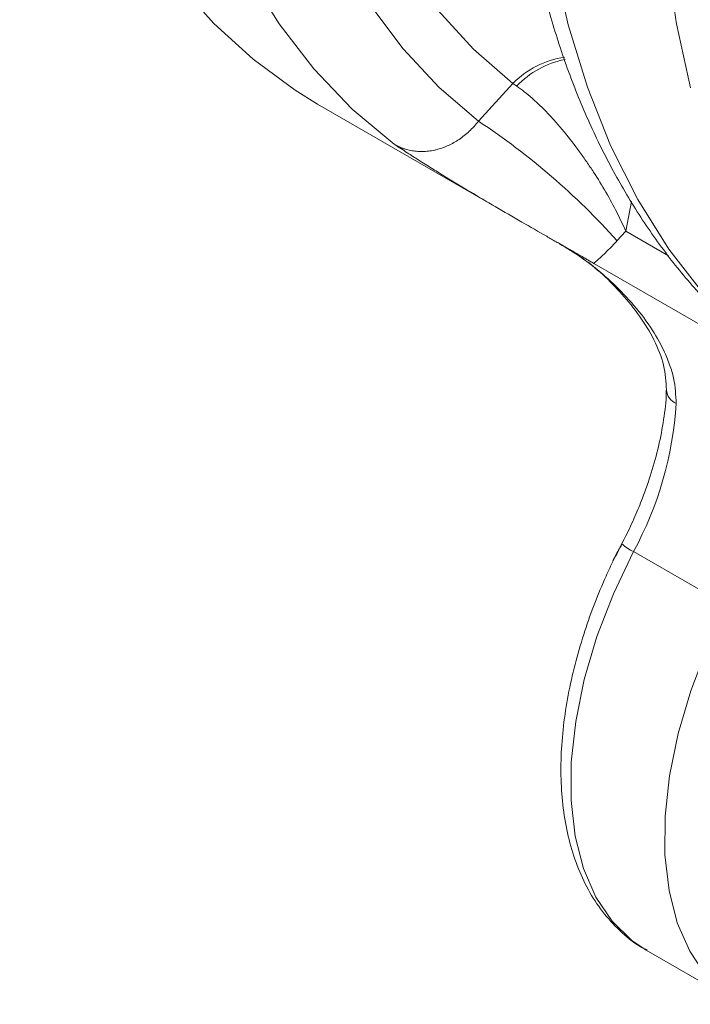
# Model space of a CAD drawing. Units: millimetres. Extents: x 70 to 1168, y 68 to 1193.
# Drawn here: x 70 to 111, y 776 to 835 of the extents above; entities that cross this region are included whole.
import ezdxf

# ---------------------------------------------------------------- set-up
doc = ezdxf.new("R2010")
doc.units = ezdxf.units.MM

msp = doc.modelspace()

# ---------------------------------------------------------------- linework, layer by layer
at = {"color": 7, "linetype": 'Continuous', "lineweight": 15}
for p, q in [((97.915, 828.782), (99.983, 831.048)), ((88.211, 829.819), (100.402, 822.782)), ((106.267, 821.576), (106.796, 822.156)), ((111.545, 816.363), (104.864, 820.219)), ((106.56, 803.324), (106.559, 803.322)), ((112.919, 799.581), (107.262, 802.847)), ((108.029, 778.835), (113.686, 775.569))]:
    msp.add_line(p, q, dxfattribs=at)
at = {"color": 8, "linetype": 'Continuous', "lineweight": 15}
for q in [(107.146, 823.938), (109.38, 820.664)]:
    msp.add_line((106.796, 822.156), q, dxfattribs=at)
at = {"color": 7, "linetype": 'Continuous', "lineweight": 15, "flags": 128}
for points in [[(92.825, 827.396), (90.303, 829.515), (87.988, 831.935), (85.889, 834.647), (84.016, 837.637), (82.376, 840.895), (80.977, 844.406), (79.823, 848.154), (78.921, 852.125), (78.274, 856.302), (77.885, 860.666), (77.755, 865.2), (77.885, 869.883), (78.274, 874.697), (78.921, 879.62), (79.823, 884.633), (80.977, 889.713), (82.376, 894.839), (84.016, 899.99), (85.889, 905.144), (87.988, 910.278), (90.303, 915.371), (92.825, 920.402)], [(97.915, 828.782), (95.55, 830.821), (93.378, 833.142), (91.411, 835.734), (89.655, 838.587), (88.119, 841.688), (86.808, 845.026), (85.728, 848.586), (84.883, 852.354), (84.277, 856.313), (83.912, 860.448), (83.791, 864.741), (83.912, 869.174), (84.277, 873.73), (84.883, 878.389), (85.728, 883.132), (86.808, 887.939), (88.119, 892.791), (89.655, 897.667), (91.411, 902.546), (93.378, 907.41), (95.55, 912.237), (97.915, 917.008)], [(99.983, 831.048), (97.616, 833.119), (95.454, 835.483), (93.507, 838.131), (91.783, 841.051), (90.291, 844.229), (89.038, 847.651), (88.028, 851.302), (87.266, 855.165), (86.757, 859.222), (86.502, 863.457), (86.502, 867.848), (86.757, 872.377), (87.266, 877.023), (88.028, 881.765), (89.038, 886.581), (90.291, 891.451), (91.783, 896.351), (93.507, 901.261), (95.454, 906.157), (97.616, 911.018), (99.983, 915.821)], [(116.334, 906.831), (113.812, 901.8), (111.497, 896.707), (109.398, 891.572), (107.525, 886.419), (105.885, 881.268), (104.485, 876.142), (103.332, 871.061), (102.43, 866.049), (101.783, 861.125), (101.394, 856.312), (101.264, 851.628), (101.394, 847.095), (101.783, 842.73), (102.43, 838.554), (103.332, 834.583), (104.485, 830.834), (105.885, 827.324), (107.525, 824.066), (109.398, 821.075), (111.497, 818.364), (113.812, 815.944), (116.334, 813.825)], [(70.241, 869.537), (70.362, 865.16), (70.725, 860.939), (71.327, 856.892), (72.168, 853.034), (73.243, 849.381), (74.548, 845.948), (76.079, 842.748), (77.828, 839.793), (79.79, 837.095), (81.956, 834.665), (84.318, 832.512), (86.866, 830.645), (88.211, 829.819)], [(110.705, 830.787), (109.865, 834.644), (109.262, 838.692)]]:
    msp.add_lwpolyline(points, dxfattribs=at)
at = {"color": 8, "linetype": 'Continuous', "lineweight": 15, "flags": 128}
for points in [[(107.262, 802.847), (106.052, 800.305), (105.057, 797.724), (104.294, 795.145), (103.775, 792.611), (103.509, 790.165), (103.5, 787.848), (103.748, 785.696), (104.25, 783.747), (104.996, 782.032), (105.975, 780.579), (107.171, 779.414), (108.029, 778.835)], [(113.617, 775.609), (112.828, 776.148), (111.632, 777.314), (110.653, 778.766), (109.906, 780.481), (109.405, 782.43), (109.156, 784.582), (109.165, 786.9), (109.432, 789.346), (109.951, 791.879), (110.714, 794.458), (111.709, 797.04), (112.919, 799.581)]]:
    msp.add_lwpolyline(points, dxfattribs=at)
at = {"color": 8, "linetype": 'Continuous', "lineweight": 15}
for centre, radius, start, end in [((103.819, 827.359), 5.323, 97.69476, 136.11659), ((104.127, 827.227), 5.362, 100.63409, 136.84443), ((110.21, 812.659), 0.965, 184.61607, 247.07341), ((108.474, 805.399), 2.826, 227.32339, 244.59221)]:
    msp.add_arc(centre, radius, start, end, dxfattribs=at)
at = {"color": 7, "linetype": 'Continuous', "lineweight": 15}
for centre, radius, start, end in [((74.408, 793.092), 42.736, 41.79777, 56.62862), ((88.281, 813.151), 21.598, 331.50258, 356.33437)]:
    msp.add_arc(centre, radius, start, end, dxfattribs=at)
for points, knots in [([(114.409, 907.692), (114.217, 907.325), (113.476, 905.909), (112.229, 903.379), (110.663, 900.018), (109.124, 896.462), (107.627, 892.719), (106.211, 888.845), (104.9, 884.876), (103.713, 880.843), (102.663, 876.772), (101.763, 872.685), (101.022, 868.602), (100.447, 864.541), (100.045, 860.518), (99.819, 856.548), (99.775, 852.646), (99.915, 848.824), (100.243, 845.097), (100.759, 841.475), (101.467, 837.971), (102.367, 834.598), (103.459, 831.365), (104.745, 828.286), (106.223, 825.37), (107.894, 822.63), (109.754, 820.073), (111.809, 817.722), (113.885, 815.696), (115.353, 814.571), (116.008, 814.069)], [0, 0, 0, 0, 0.010187, 0.039327, 0.069537, 0.101898, 0.13562, 0.170383, 0.205935, 0.242098, 0.278741, 0.315766, 0.353102, 0.390692, 0.428493, 0.466472, 0.504603, 0.542866, 0.581242, 0.619711, 0.658258, 0.696868, 0.735527, 0.774224, 0.812954, 0.851721, 0.890543, 0.92946, 0.968538, 1, 1, 1, 1]), ([(106.796, 822.156), (106.632, 822.531), (106.45, 822.914), (106.051, 823.696), (105.833, 824.096), (105.364, 824.906), (105.115, 825.311), (104.718, 825.921), (104.582, 826.124), (104.302, 826.531), (104.158, 826.735), (103.718, 827.338), (103.415, 827.732), (102.942, 828.307), (102.78, 828.496), (102.458, 828.863), (102.296, 829.041), (101.97, 829.385), (101.807, 829.551), (101.478, 829.87), (101.313, 830.023), (100.83, 830.448), (100.517, 830.692), (100.216, 830.894)], [0, 0, 0, 0, 0.125, 0.125, 0.25, 0.25, 0.375, 0.375, 0.4375, 0.4375, 0.5, 0.5, 0.625, 0.625, 0.6875, 0.6875, 0.75, 0.75, 0.8125, 0.8125, 0.875, 0.875, 1, 1, 1, 1]), ([(92.825, 827.396), (92.877, 827.368), (92.98, 827.31), (93.14, 827.235), (93.304, 827.167), (93.472, 827.109), (93.643, 827.06), (93.817, 827.02), (93.993, 826.99), (94.172, 826.969), (94.353, 826.957), (94.535, 826.955), (94.719, 826.962), (94.904, 826.979), (95.089, 827.006), (95.274, 827.042), (95.506, 827.099), (95.785, 827.189), (96.109, 827.323), (96.431, 827.488), (96.749, 827.685), (97.059, 827.913), (97.359, 828.172), (97.648, 828.46), (97.826, 828.674), (97.915, 828.782)], [0, 0, 0, 0, 0.033005, 0.066046, 0.099126, 0.132246, 0.165408, 0.198613, 0.231864, 0.265162, 0.298508, 0.331904, 0.365351, 0.398852, 0.432408, 0.46602, 0.499689, 0.559, 0.619221, 0.68036, 0.742421, 0.805411, 0.869335, 0.934197, 1, 1, 1, 1]), ([(104.864, 820.219), (104.788, 820.263), (104.635, 820.352), (104.399, 820.488), (104.157, 820.627), (103.91, 820.769), (103.658, 820.914), (103.4, 821.062), (103.136, 821.212), (102.867, 821.366), (102.593, 821.524), (102.313, 821.684), (101.633, 822.073), (100.502, 822.722), (98.952, 823.621), (97.373, 824.554), (96.098, 825.325), (95.065, 825.964), (94.334, 826.424), (93.581, 826.904), (93.09, 827.224), (92.825, 827.396)], [0, 0, 0, 0, 0.022163, 0.04436, 0.066614, 0.08895, 0.111391, 0.13396, 0.15668, 0.179573, 0.202662, 0.225967, 0.24951, 0.371114, 0.49931, 0.619079, 0.7497, 0.809829, 0.874767, 0.932531, 1, 1, 1, 1]), ([(102.804, 821.403), (103.244, 821.137), (104.651, 820.289), (106.7, 818.37), (108.342, 816.107), (109.158, 814.082), (109.219, 813.084), (109.249, 812.589)], [0, 0, 0, 0, 0.126481, 0.403985, 0.699927, 0.851185, 1, 1, 1, 1]), ([(104.864, 820.219), (104.946, 820.29), (105.109, 820.43), (105.349, 820.648), (105.586, 820.871), (105.817, 821.1), (106.045, 821.334), (106.193, 821.495), (106.267, 821.576)], [0, 0, 0, 0, 0.16682, 0.333436, 0.499954, 0.666482, 0.833129, 1, 1, 1, 1]), ([(109.239, 812.583), (109.24, 812.514), (109.241, 811.96), (109.097, 810.822), (108.802, 809.221), (108.365, 807.624), (107.871, 806.206), (107.346, 804.936), (106.76, 803.677), (106.279, 802.808), (106.008, 802.32)], [0, 0, 0, 0, 0.022728, 0.183897, 0.342794, 0.495515, 0.640021, 0.744289, 0.856337, 1, 1, 1, 1]), ([(106.581, 803.313), (106.403, 802.987), (106.053, 802.346), (105.508, 801.153), (104.909, 799.734), (104.3, 798.035), (103.771, 796.259), (103.345, 794.421), (103.044, 792.563), (102.884, 790.714), (102.875, 788.902), (103.027, 787.149), (103.346, 785.475), (103.839, 783.9), (104.512, 782.445), (105.367, 781.125), (106.422, 779.983), (107.34, 779.207), (107.948, 778.906), (108.089, 778.836)], [0, 0, 0, 0, 0.034447, 0.067592, 0.122393, 0.178949, 0.239268, 0.301811, 0.365988, 0.43135, 0.497613, 0.564596, 0.632151, 0.700174, 0.76862, 0.837557, 0.907287, 0.978481, 1, 1, 1, 1])]:
    msp.add_open_spline(points, degree=3, knots=knots, dxfattribs=at)
msp.add_open_spline([(99.983, 831.048), (100.057, 831), (100.135, 830.949), (100.216, 830.894)], degree=3, dxfattribs=at)
at = {"color": 8, "linetype": 'Continuous', "lineweight": 15}
msp.add_open_spline([(109.835, 811.771), (109.812, 812.277), (109.778, 813.059), (109.45, 814.132), (109.018, 815.177), (108.277, 816.454), (107.19, 817.851), (105.911, 819.146), (104.679, 820.199), (103.832, 820.775), (103.482, 821.014)], degree=3, knots=[0, 0, 0, 0, 0.141239, 0.217804, 0.299086, 0.439296, 0.597411, 0.746683, 0.895055, 1, 1, 1, 1], dxfattribs=at)

doc.saveas('drawing.dxf')
